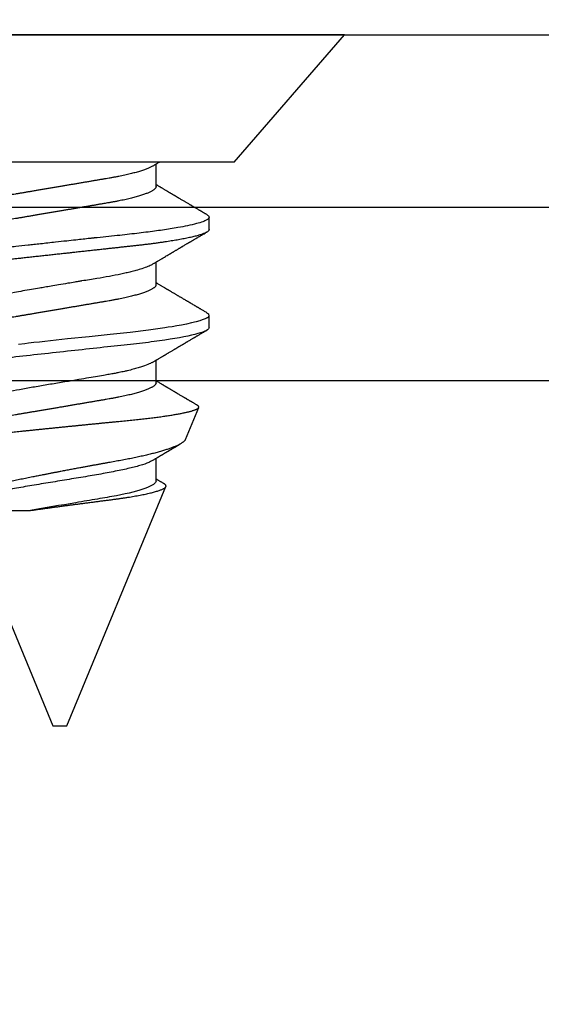
# Model space of a CAD drawing. Units: inches. Extents: x -33 to -23.37, y 39.28 to 45.15.
# Drawn here: x -28.83 to -28.45, y 43.71 to 44.42 of the extents above; entities that cross this region are included whole.
import ezdxf

# ---------------------------------------------------------------- set-up
doc = ezdxf.new("R2010")
doc.units = ezdxf.units.IN
doc.header["$MEASUREMENT"] = 0
doc.layers.add('Arcadia-Dim', color=4, linetype='Continuous')
doc.layers.add('Arcadia-Profile', color=5, linetype='Continuous')
doc.styles.get("Standard").update_dxf_attribs({"font": 'ARIALN.TTF'})
doc.dimstyles.get("Standard").update_dxf_attribs({"dimscale": 0, "dimtxt": 0.09375, "dimasz": 0.12, "dimexe": 0.12, "dimexo": 0.0625, "dimgap": 0.09, "dimtad": 0, "dimtih": 1, "dimtoh": 1, "dimdec": 4, "dimzin": 0, "dimdsep": 46, "dimlunit": 4, "dimtxsty": 'Standard', "dimcen": 0.09, "dimadec": 0, "dimazin": 0, "dimtfac": 1, "dimtdec": 4, "dimtofl": 0, "dimtmove": 0, "dimatfit": 3, "dimfxl": 1, "dimtolj": 1, "dimtzin": 0, "dimarcsym": 0})

# ---------------------------------------------------------------- blocks, each defined once
blk = doc.blocks.new('*D5')
at = {"layer": 'Arcadia-Dim', "color": 0, "lineweight": -2, "transparency": 16777216}
for p, q in [((-31.16878, 44.52509), (-31.16878, 45.147)), ((-24.19427, 44.532), (-24.19427, 45.147)), ((-30.92878, 44.907), (-27.9494, 44.907)), ((-24.43427, 44.907), (-27.41366, 44.907))]:
    blk.add_line(p, q, dxfattribs=at)
at = {"layer": 'Arcadia-Dim', "color": 0, "lineweight": -3, "transparency": 16777216}
for points in [[(-30.92878, 44.947), (-30.92878, 44.867), (-31.16878, 44.907)], [(-24.43427, 44.947), (-24.43427, 44.867), (-24.19427, 44.907)]]:
    blk.add_solid(points, dxfattribs=at)
at = {"layer": 'Defpoints', "color": 0, "lineweight": -3, "transparency": 16777216}
for p in [(-24.19427, 44.907), (-24.19427, 44.407), (-31.16878, 44.40009)]:
    blk.add_point(p, dxfattribs=at)
at = {"layer": 'Arcadia-Dim', "color": 0, "lineweight": -3, "transparency": 16777216, "insert": (-27.68153, 44.907), "char_height": 0.1875, "attachment_point": 5}
blk.add_mtext('\\A1;7"', dxfattribs=at)
blk = doc.blocks.new('Clip OPG1999-16')
at = {"layer": 'Arcadia-Profile'}
for points in [[(-2.1915, -1.25), (2.1835, -1.25), (2.1835, 0), (-2.1915, 0)], [(2.1835, 0), (-2.1915, 0), (-2.1915, -0.125), (2.1835, -0.125)]]:
    blk.add_lwpolyline(points, close=True, dxfattribs=at)
blk = doc.blocks.new('*U18')
at = {"layer": 'Arcadia-Profile'}
for p, q in [((0.092, 0.12603), (0, 0.206)), ((0, 0.206), (0, -0.206)), ((0.092, 0.12603), (0.092, -0.12603)), ((0.14081, 0.108), (0.13194, 0.108)), ((0.21181, 0.108), (0.20298, 0.108)), ((0.29271, 0.09086), (0.26958, 0.10044)), ((0.5, 0.005), (0.32688, 0.07671)), ((0.10975, 0.06957), (0.09344, 0.06957)), ((0.18075, 0.06957), (0.16444, 0.06957)), ((0.25175, 0.06957), (0.23544, 0.06957)), ((0.32275, 0.06957), (0.30644, 0.06957)), ((0.5, 0), (0.5, 0.005)), ((0.5, -0.005), (0.5, 0)), ((0.34411, -0.06957), (0.5, -0.005)), ((0.34411, -0.06957), (0.34411, -0.02125))]:
    blk.add_line(p, q, dxfattribs=at)
at = {"layer": 'Arcadia-Profile', "flags": 128}
for points in [[(0.13004, 0.10632), (0.13036, 0.10682), (0.13069, 0.10725), (0.13101, 0.10758), (0.13133, 0.10782), (0.13164, 0.10795), (0.13194, 0.108), (0.13194, 0.108), (0.13194, 0.108)], [(0.20103, 0.10603), (0.2019, 0.10747), (0.20348, 0.10788), (0.20424, 0.10724), (0.20462, 0.1067), (0.20481, 0.10638), (0.20491, 0.1062), (0.20495, 0.10611), (0.20498, 0.10607), (0.20499, 0.10604), (0.20499, 0.10603), (0.205, 0.10603), (0.205, 0.10602), (0.205, 0.10602), (0.205, 0.10602), (0.205, 0.10602), (0.205, 0.10602), (0.205, 0.10602), (0.205, 0.10602), (0.20539, 0.10522), (0.20577, 0.10434), (0.20627, 0.10304), (0.20689, 0.1012), (0.20762, 0.09867), (0.20846, 0.09529), (0.20926, 0.09162), (0.20997, 0.08799), (0.2106, 0.08451), (0.21114, 0.0813), (0.2116, 0.07845), (0.21197, 0.07602), (0.21362, 0.06407), (0.21525, 0.05077), (0.21686, 0.03639), (0.21844, 0.02124), (0.22003, 0.00543), (0.22177, -0.01077), (0.22223, -0.0148), (0.22269, -0.01881), (0.22316, -0.02279), (0.22348, -0.02539), (0.22398, -0.02985)]]:
    blk.add_lwpolyline(points, dxfattribs=at)
at = {"layer": 'Arcadia-Profile'}
for points, knots in [([(0.13194, 0.108), (0.1321, 0.10798), (0.1325, 0.10792), (0.13322, 0.10733), (0.13415, 0.10598), (0.13529, 0.10335), (0.13665, 0.09896), (0.13806, 0.09289), (0.13933, 0.08621), (0.14036, 0.08007), (0.14122, 0.0744), (0.14232, 0.06654), (0.14368, 0.05579), (0.14532, 0.04116), (0.14643, 0.03034), (0.14703, 0.02423), (0.1471, 0.02357), (0.14719, 0.02276), (0.14744, 0.0205), (0.14785, 0.01676), (0.14847, 0.01113), (0.1492, 0.00448), (0.14994, -0.00231), (0.15063, -0.00861), (0.1512, -0.01382), (0.15172, -0.01859), (0.15238, -0.02457), (0.15322, -0.03228), (0.15426, -0.04165), (0.1555, -0.05263), (0.15663, -0.06219), (0.15752, -0.06932), (0.15797, -0.07273), (0.15819, -0.07439), (0.1583, -0.07521), (0.15835, -0.07561), (0.15838, -0.07582), (0.15839, -0.07592), (0.1584, -0.07597), (0.1584, -0.07599), (0.1584, -0.07601), (0.15841, -0.07601), (0.15841, -0.07602), (0.15841, -0.07602), (0.15841, -0.07602), (0.15841, -0.07602), (0.15844, -0.07628), (0.15859, -0.07729), (0.15893, -0.07946), (0.15935, -0.08209), (0.15981, -0.08477), (0.16025, -0.08722), (0.16075, -0.08986), (0.16132, -0.09262), (0.162, -0.09569), (0.16275, -0.0987), (0.16352, -0.10138), (0.16421, -0.10342), (0.16482, -0.10494), (0.16575, -0.10679), (0.16663, -0.10811), (0.16734, -0.10782), (0.16751, -0.10775)], [0, 0, 0, 0, 0.015159, 0.035866, 0.06212, 0.093918, 0.131259, 0.17414, 0.209948, 0.235195, 0.258381, 0.281563, 0.327888, 0.3742, 0.426044, 0.427926, 0.429613, 0.432045, 0.435223, 0.45006, 0.465728, 0.485404, 0.509085, 0.525762, 0.541214, 0.55544, 0.568441, 0.595143, 0.625822, 0.656495, 0.702474, 0.725473, 0.736974, 0.742724, 0.745599, 0.747036, 0.747755, 0.748115, 0.748294, 0.748384, 0.748429, 0.748451, 0.748463, 0.748468, 0.748471, 0.748472, 0.748474, 0.751674, 0.761157, 0.776257, 0.786608, 0.798556, 0.812103, 0.827247, 0.843989, 0.867089, 0.888142, 0.907146, 0.924103, 0.939012, 0.985263, 1, 1, 1, 1]), ([(0.14081, 0.108), (0.14093, 0.10799), (0.14116, 0.10796), (0.14152, 0.10777), (0.14189, 0.10746), (0.14226, 0.10701), (0.14265, 0.10644), (0.14304, 0.10573), (0.14343, 0.10491), (0.14381, 0.10399), (0.14418, 0.10298), (0.14456, 0.10186), (0.14494, 0.10063), (0.14533, 0.09928), (0.14572, 0.09783), (0.14611, 0.09626), (0.1465, 0.09459), (0.14689, 0.09282), (0.14728, 0.09095), (0.14767, 0.08898), (0.14805, 0.08695), (0.14842, 0.08488), (0.14878, 0.08278), (0.14914, 0.0806), (0.14949, 0.07835), (0.14986, 0.07591), (0.15024, 0.07328), (0.15064, 0.07045), (0.15103, 0.06756), (0.15141, 0.06459), (0.15178, 0.06158), (0.15214, 0.05851), (0.15248, 0.05548), (0.15281, 0.0525), (0.15313, 0.04954), (0.15347, 0.04651), (0.15381, 0.04342), (0.15415, 0.04026), (0.1545, 0.03704), (0.15486, 0.03377), (0.15523, 0.03044), (0.1556, 0.02706), (0.15597, 0.02365), (0.15635, 0.02019), (0.15672, 0.01677), (0.15709, 0.01339), (0.15746, 0.01006), (0.15783, 0.00672), (0.15819, 0.00336), (0.15858, -0.00018), (0.15899, -0.00389), (0.15941, -0.00777), (0.15984, -0.01163), (0.16026, -0.01548), (0.16068, -0.01929), (0.16109, -0.02307), (0.16149, -0.0267), (0.16187, -0.03018), (0.16223, -0.03351), (0.16259, -0.03679), (0.16295, -0.04001), (0.16329, -0.04317), (0.16363, -0.04627), (0.16396, -0.0493), (0.16429, -0.05227), (0.16461, -0.05517), (0.16493, -0.05803), (0.16526, -0.06085), (0.16559, -0.06357), (0.16592, -0.0662), (0.16626, -0.06874), (0.16659, -0.07122), (0.16693, -0.07366), (0.1673, -0.07616), (0.16769, -0.07871), (0.1681, -0.08129), (0.16852, -0.08378), (0.16894, -0.08617), (0.16936, -0.08845), (0.16978, -0.09063), (0.1702, -0.09263), (0.1706, -0.09446), (0.17099, -0.09614), (0.17138, -0.09771), (0.17177, -0.09917), (0.17215, -0.10052), (0.17253, -0.10177), (0.17291, -0.1029), (0.17329, -0.10391), (0.17366, -0.10481), (0.17402, -0.1056), (0.17438, -0.10628), (0.17473, -0.10683), (0.17507, -0.10727), (0.17539, -0.1076), (0.1757, -0.10783), (0.17601, -0.10797), (0.17633, -0.10802), (0.17666, -0.10796), (0.17702, -0.10777), (0.17739, -0.10746), (0.17776, -0.10701), (0.17804, -0.10662), (0.17819, -0.10635), (0.17821, -0.10631)], [0, 0, 0, 0, 0.010162, 0.020412, 0.030746, 0.041157, 0.051641, 0.062192, 0.072803, 0.082578, 0.092394, 0.102245, 0.112128, 0.122035, 0.131962, 0.141904, 0.151854, 0.161808, 0.171759, 0.181703, 0.191633, 0.200979, 0.210304, 0.219603, 0.228872, 0.238107, 0.248743, 0.259321, 0.269835, 0.280279, 0.290647, 0.300935, 0.311136, 0.320429, 0.32978, 0.339203, 0.348695, 0.358252, 0.367869, 0.377541, 0.387265, 0.397035, 0.406846, 0.416694, 0.426573, 0.435911, 0.445267, 0.454638, 0.464018, 0.473402, 0.48426, 0.49511, 0.505946, 0.516761, 0.527547, 0.538297, 0.549006, 0.558779, 0.568507, 0.578183, 0.587805, 0.597366, 0.606863, 0.616292, 0.625649, 0.634942, 0.644285, 0.6537, 0.663184, 0.672186, 0.681242, 0.690349, 0.699502, 0.708698, 0.719386, 0.730118, 0.74089, 0.751692, 0.76252, 0.773365, 0.78422, 0.794174, 0.804125, 0.814067, 0.823996, 0.833905, 0.843789, 0.853643, 0.863462, 0.873241, 0.882974, 0.892657, 0.902284, 0.911308, 0.920275, 0.929182, 0.938027, 0.946804, 0.956966, 0.967217, 0.97755, 0.987961, 0.998445, 1, 1, 1, 1]), ([(0.21181, 0.108), (0.21309, 0.108), (0.21459, 0.10537), (0.21772, 0.09442), (0.21934, 0.08611), (0.2216, 0.07097), (0.22232, 0.06549), (0.22366, 0.05407), (0.22429, 0.04814), (0.2264, 0.02889), (0.22798, 0.01447), (0.23115, -0.01447), (0.23273, -0.02889), (0.23484, -0.04814), (0.23546, -0.05407), (0.23681, -0.06549), (0.23753, -0.07097), (0.23978, -0.08611), (0.24141, -0.09442), (0.24454, -0.10537), (0.24603, -0.108), (0.24731, -0.108)], [0, 0, 0, 0, 0.125, 0.125, 0.25, 0.25, 0.3125, 0.3125, 0.375, 0.375, 0.5, 0.5, 0.625, 0.625, 0.6875, 0.6875, 0.75, 0.75, 0.875, 0.875, 1, 1, 1, 1]), ([(0.13005, 0.10632), (0.12989, 0.10606), (0.12961, 0.10557), (0.1292, 0.10488), (0.12885, 0.10429), (0.12857, 0.10381), (0.12835, 0.10343), (0.12819, 0.10316), (0.12806, 0.10293), (0.12796, 0.10276), (0.12783, 0.10254), (0.12763, 0.1022), (0.12733, 0.1017), (0.12697, 0.10109), (0.12657, 0.10041), (0.12613, 0.09964), (0.12565, 0.09883), (0.12514, 0.09797), (0.12467, 0.09716), (0.12423, 0.09642), (0.12385, 0.09577), (0.12355, 0.09527), (0.12332, 0.09487), (0.12311, 0.09452), (0.12287, 0.09412), (0.12251, 0.09351), (0.12206, 0.09274), (0.12156, 0.09189), (0.12109, 0.09109), (0.12064, 0.09032), (0.12013, 0.08947), (0.1196, 0.08856), (0.11902, 0.08758), (0.11855, 0.08678), (0.11816, 0.08613), (0.11786, 0.08563), (0.11755, 0.0851), (0.11724, 0.08457), (0.11693, 0.08405), (0.11665, 0.08358), (0.11641, 0.08317), (0.11619, 0.0828), (0.11597, 0.08243), (0.11573, 0.08202), (0.11544, 0.08153), (0.11511, 0.08097), (0.11474, 0.08035), (0.11436, 0.07972), (0.11402, 0.07914), (0.11372, 0.07864), (0.11349, 0.07825), (0.11327, 0.07789), (0.11301, 0.07745), (0.11268, 0.0769), (0.11228, 0.07622), (0.11185, 0.0755), (0.11141, 0.07476), (0.11099, 0.07404), (0.1106, 0.0734), (0.11023, 0.07278), (0.10985, 0.07214), (0.10945, 0.07148), (0.10914, 0.07096), (0.10891, 0.07056), (0.10873, 0.07026), (0.10852, 0.06992), (0.10838, 0.06968), (0.10831, 0.06957)], [0, 0, 0, 0, 0.021156, 0.039827, 0.056013, 0.069716, 0.078891, 0.086478, 0.092476, 0.096886, 0.100287, 0.110746, 0.12444, 0.141366, 0.160653, 0.179637, 0.203756, 0.227038, 0.249434, 0.269719, 0.287359, 0.302566, 0.310849, 0.319797, 0.330831, 0.343955, 0.369636, 0.3929, 0.413754, 0.434425, 0.455865, 0.483373, 0.508687, 0.535516, 0.548662, 0.562312, 0.576468, 0.59113, 0.60594, 0.619105, 0.629782, 0.639029, 0.648984, 0.660135, 0.672482, 0.688917, 0.705869, 0.723335, 0.740925, 0.753202, 0.763845, 0.773031, 0.782812, 0.799411, 0.818271, 0.837979, 0.858369, 0.878819, 0.896558, 0.91152, 0.92945, 0.948344, 0.96589, 0.972303, 0.980452, 0.99069, 1, 1, 1, 1]), ([(0.16604, 0.06689), (0.16587, 0.06718), (0.16555, 0.06772), (0.1651, 0.06847), (0.16471, 0.06911), (0.16438, 0.06967), (0.16408, 0.07017), (0.16379, 0.07066), (0.16342, 0.07127), (0.163, 0.07198), (0.16252, 0.07279), (0.16199, 0.07366), (0.1614, 0.07465), (0.16072, 0.0758), (0.15999, 0.07702), (0.15937, 0.07806), (0.15888, 0.07889), (0.15853, 0.07948), (0.15822, 0.08), (0.15796, 0.08044), (0.15771, 0.08086), (0.15743, 0.08133), (0.1571, 0.08189), (0.15672, 0.08253), (0.15631, 0.08323), (0.15588, 0.08394), (0.15546, 0.08465), (0.15505, 0.08536), (0.15464, 0.08604), (0.15428, 0.08666), (0.15397, 0.08718), (0.15371, 0.08762), (0.15347, 0.08802), (0.15324, 0.08841), (0.15299, 0.08883), (0.15271, 0.08931), (0.15238, 0.08987), (0.15198, 0.09054), (0.15153, 0.09131), (0.15112, 0.09201), (0.15076, 0.09263), (0.15048, 0.0931), (0.15021, 0.09355), (0.14998, 0.09395), (0.14978, 0.09427), (0.14963, 0.09454), (0.14951, 0.09474), (0.14937, 0.09498), (0.14917, 0.09531), (0.14889, 0.09578), (0.14857, 0.09633), (0.1482, 0.09696), (0.14783, 0.0976), (0.14745, 0.09824), (0.1471, 0.09883), (0.14676, 0.09942), (0.14639, 0.10004), (0.14599, 0.10073), (0.14549, 0.10158), (0.14489, 0.1026), (0.14419, 0.10379), (0.14346, 0.10503), (0.14296, 0.10589), (0.1427, 0.10632)], [0, 0, 0, 0, 0.022021, 0.041178, 0.057465, 0.070985, 0.083593, 0.095975, 0.108132, 0.129787, 0.150275, 0.169693, 0.196588, 0.225623, 0.25722, 0.289323, 0.30515, 0.320674, 0.334033, 0.344666, 0.354269, 0.366128, 0.380329, 0.396863, 0.415118, 0.433238, 0.451224, 0.469076, 0.486785, 0.503128, 0.516006, 0.527029, 0.536493, 0.546333, 0.5569, 0.568196, 0.582707, 0.599629, 0.619098, 0.641114, 0.653078, 0.66564, 0.6773, 0.687287, 0.695599, 0.702237, 0.7072, 0.711361, 0.72031, 0.732351, 0.747256, 0.76208, 0.779871, 0.796011, 0.810499, 0.824823, 0.840656, 0.857999, 0.876854, 0.905216, 0.935422, 0.967016, 1, 1, 1, 1]), ([(0.20105, 0.10632), (0.20081, 0.10593), (0.20038, 0.10518), (0.19976, 0.10412), (0.19921, 0.10319), (0.19873, 0.10237), (0.19832, 0.10168), (0.19801, 0.10114), (0.19777, 0.10074), (0.19761, 0.10047), (0.19748, 0.10025), (0.19735, 0.10002), (0.19717, 0.09973), (0.19694, 0.09932), (0.19665, 0.09883), (0.19632, 0.09828), (0.19563, 0.0971), (0.19494, 0.09593), (0.19425, 0.09476), (0.19393, 0.09422), (0.19364, 0.09372), (0.19338, 0.09328), (0.19315, 0.09289), (0.19292, 0.09251), (0.19267, 0.09207), (0.19235, 0.09153), (0.19198, 0.09091), (0.19158, 0.09024), (0.19118, 0.08955), (0.19078, 0.08887), (0.19035, 0.08814), (0.18991, 0.08739), (0.18947, 0.08665), (0.18907, 0.08598), (0.1887, 0.08535), (0.18832, 0.08471), (0.1879, 0.084), (0.18746, 0.08325), (0.187, 0.08248), (0.18653, 0.08169), (0.18602, 0.08083), (0.18555, 0.08003), (0.18513, 0.07934), (0.18482, 0.0788), (0.18455, 0.07835), (0.18429, 0.07792), (0.18403, 0.07748), (0.18374, 0.07699), (0.18343, 0.07647), (0.18311, 0.07593), (0.18273, 0.07529), (0.18228, 0.07454), (0.18178, 0.07371), (0.1813, 0.0729), (0.18081, 0.07207), (0.18038, 0.07135), (0.18001, 0.07073), (0.17971, 0.07024), (0.17948, 0.06985), (0.17935, 0.06963), (0.17931, 0.06957)], [0, 0, 0, 0, 0.032056, 0.060793, 0.086213, 0.108319, 0.127113, 0.142595, 0.152035, 0.159613, 0.16533, 0.169512, 0.178312, 0.189339, 0.202593, 0.218073, 0.234624, 0.298281, 0.314171, 0.329308, 0.342873, 0.354862, 0.365277, 0.374822, 0.385893, 0.400988, 0.418428, 0.437055, 0.45568, 0.474303, 0.492923, 0.514861, 0.535461, 0.553663, 0.569468, 0.586433, 0.606095, 0.627147, 0.648004, 0.668924, 0.691994, 0.717668, 0.734333, 0.748993, 0.761245, 0.771726, 0.78362, 0.797099, 0.811991, 0.826575, 0.840632, 0.86484, 0.887556, 0.908974, 0.931011, 0.954847, 0.968328, 0.981749, 0.99512, 1, 1, 1, 1]), ([(0.23704, 0.06689), (0.23688, 0.06717), (0.23656, 0.06769), (0.23613, 0.06841), (0.23577, 0.06901), (0.23548, 0.0695), (0.23526, 0.06986), (0.23511, 0.07012), (0.23498, 0.07033), (0.23484, 0.07057), (0.23466, 0.07087), (0.23444, 0.07123), (0.23412, 0.07177), (0.23372, 0.07245), (0.23327, 0.0732), (0.23288, 0.07385), (0.23255, 0.0744), (0.23227, 0.07488), (0.23203, 0.07528), (0.23179, 0.07567), (0.23154, 0.07609), (0.23125, 0.07659), (0.23092, 0.07714), (0.23057, 0.07773), (0.23014, 0.07845), (0.22964, 0.07929), (0.22909, 0.08022), (0.22856, 0.08111), (0.22808, 0.08193), (0.22769, 0.08257), (0.2274, 0.08308), (0.22717, 0.08346), (0.22694, 0.08385), (0.22671, 0.08424), (0.22646, 0.08466), (0.22618, 0.08513), (0.22589, 0.08562), (0.22559, 0.08612), (0.22529, 0.08664), (0.22495, 0.08721), (0.2246, 0.08781), (0.22426, 0.08839), (0.22395, 0.0889), (0.22371, 0.08931), (0.22353, 0.08962), (0.22339, 0.08986), (0.22324, 0.0901), (0.22306, 0.09042), (0.22283, 0.09081), (0.22257, 0.09124), (0.22231, 0.09169), (0.22205, 0.09213), (0.22165, 0.09281), (0.22114, 0.09367), (0.22053, 0.0947), (0.21999, 0.09562), (0.21952, 0.09641), (0.21914, 0.09706), (0.21883, 0.0976), (0.21854, 0.09809), (0.21822, 0.09863), (0.21787, 0.09923), (0.21746, 0.09992), (0.21704, 0.10064), (0.2166, 0.10139), (0.21613, 0.10219), (0.21561, 0.10308), (0.21502, 0.10407), (0.21438, 0.10516), (0.21394, 0.10592), (0.2137, 0.10632)], [0, 0, 0, 0, 0.021375, 0.03972, 0.055031, 0.067305, 0.076539, 0.08273, 0.087048, 0.092973, 0.100638, 0.110046, 0.120502, 0.142117, 0.161182, 0.177696, 0.191942, 0.203404, 0.213714, 0.22291, 0.233175, 0.245781, 0.260442, 0.275502, 0.290692, 0.315269, 0.339346, 0.361896, 0.382816, 0.401494, 0.41117, 0.420926, 0.430795, 0.440777, 0.450973, 0.46263, 0.476123, 0.488142, 0.501317, 0.515652, 0.531146, 0.546691, 0.55975, 0.570224, 0.578109, 0.582756, 0.588715, 0.596667, 0.606612, 0.618234, 0.629773, 0.640959, 0.65179, 0.680785, 0.706886, 0.730076, 0.750242, 0.767358, 0.77929, 0.790863, 0.805007, 0.819888, 0.837098, 0.856817, 0.874469, 0.894602, 0.917221, 0.942325, 0.969918, 1, 1, 1, 1]), ([(0.26946, 0.10048), (0.26939, 0.10049), (0.26923, 0.10052), (0.269, 0.10046), (0.26876, 0.10033), (0.26851, 0.10012), (0.26827, 0.09983), (0.26807, 0.09956), (0.26796, 0.09936), (0.26793, 0.09931)], [0, 0, 0, 0, 0.155184, 0.313581, 0.472008, 0.630405, 0.789879, 0.949383, 1, 1, 1, 1]), ([(0.29822, -0.08858), (0.29815, -0.0886), (0.29799, -0.08866), (0.29775, -0.08864), (0.29751, -0.08857), (0.29726, -0.08842), (0.29701, -0.0882), (0.29676, -0.08791), (0.2965, -0.08755), (0.29623, -0.08711), (0.29597, -0.08659), (0.2957, -0.08601), (0.29543, -0.08535), (0.29516, -0.08462), (0.2949, -0.08384), (0.29464, -0.083), (0.29437, -0.08209), (0.29411, -0.08111), (0.29384, -0.08007), (0.29357, -0.07896), (0.2933, -0.07777), (0.29303, -0.07651), (0.29276, -0.07518), (0.29249, -0.07379), (0.29222, -0.07233), (0.29195, -0.07083), (0.29169, -0.06928), (0.29143, -0.0677), (0.29117, -0.06607), (0.29092, -0.06437), (0.29067, -0.06262), (0.29041, -0.0608), (0.29016, -0.05893), (0.28991, -0.05698), (0.28966, -0.05499), (0.28942, -0.05294), (0.28917, -0.05084), (0.28894, -0.04873), (0.28871, -0.0466), (0.28848, -0.04446), (0.28826, -0.04228), (0.28802, -0.04007), (0.28779, -0.03781), (0.28755, -0.03552), (0.2873, -0.03318), (0.28705, -0.03079), (0.2868, -0.02838), (0.28655, -0.02594), (0.2863, -0.02346), (0.28604, -0.02097), (0.28578, -0.01845), (0.28552, -0.01591), (0.28526, -0.01334), (0.28499, -0.01076), (0.28473, -0.00816), (0.28446, -0.00554), (0.28419, -0.00289), (0.28392, -0.00021), (0.28365, 0.00248), (0.28338, 0.00517), (0.28311, 0.00787), (0.28284, 0.01054), (0.28258, 0.01318), (0.28232, 0.01579), (0.28206, 0.01839), (0.2818, 0.02099), (0.28154, 0.02358), (0.28129, 0.02617), (0.28103, 0.02876), (0.28077, 0.03136), (0.28052, 0.03394), (0.28027, 0.03649), (0.28002, 0.03903), (0.27978, 0.04151), (0.27954, 0.04393), (0.27932, 0.04629), (0.27909, 0.04862), (0.27886, 0.05093), (0.27863, 0.0532), (0.27839, 0.05545), (0.27815, 0.05768), (0.27791, 0.05988), (0.27766, 0.06204), (0.27741, 0.06416), (0.27716, 0.06624), (0.2769, 0.06827), (0.27665, 0.07025), (0.27639, 0.07217), (0.27613, 0.07404), (0.27587, 0.07587), (0.27561, 0.07764), (0.27534, 0.07936), (0.27508, 0.08104), (0.27481, 0.08267), (0.27454, 0.08424), (0.27427, 0.08574), (0.274, 0.08718), (0.27373, 0.08854), (0.27346, 0.08982), (0.2732, 0.09102), (0.27294, 0.09216), (0.27268, 0.09323), (0.27242, 0.09424), (0.27216, 0.09517), (0.2719, 0.09604), (0.27164, 0.09684), (0.27138, 0.09756), (0.27113, 0.09821), (0.27087, 0.09878), (0.27063, 0.09926), (0.27039, 0.09966), (0.27015, 0.09999), (0.26992, 0.10023), (0.26973, 0.10038), (0.26961, 0.10042), (0.26958, 0.10044)], [0, 0, 0, 0, 0.008447, 0.016896, 0.025343, 0.033849, 0.042357, 0.050863, 0.059554, 0.068247, 0.076938, 0.085693, 0.09445, 0.103204, 0.111654, 0.120104, 0.128553, 0.137061, 0.14557, 0.154078, 0.16277, 0.171464, 0.180156, 0.188912, 0.19767, 0.206426, 0.214886, 0.223348, 0.231808, 0.240327, 0.248847, 0.257366, 0.266071, 0.274778, 0.283482, 0.292251, 0.301022, 0.309792, 0.318237, 0.326685, 0.33513, 0.343631, 0.352133, 0.360634, 0.369305, 0.377978, 0.386649, 0.395378, 0.404109, 0.412839, 0.421615, 0.430393, 0.439169, 0.448006, 0.456844, 0.46568, 0.474707, 0.483735, 0.492762, 0.501854, 0.510948, 0.520041, 0.528863, 0.537687, 0.54651, 0.555394, 0.564279, 0.573163, 0.58224, 0.59132, 0.600397, 0.609542, 0.618688, 0.627832, 0.636645, 0.645459, 0.654271, 0.663142, 0.672015, 0.680886, 0.689938, 0.698992, 0.708044, 0.717158, 0.726273, 0.735386, 0.744473, 0.753561, 0.762648, 0.771797, 0.780947, 0.790096, 0.799439, 0.808784, 0.818127, 0.827538, 0.83695, 0.84636, 0.855545, 0.864731, 0.873916, 0.883165, 0.892415, 0.901663, 0.911113, 0.920565, 0.930015, 0.939535, 0.949057, 0.958576, 0.967754, 0.976934, 0.986112, 0.995353, 1, 1, 1, 1]), ([(0.26793, 0.09931), (0.26789, 0.09924), (0.26772, 0.09895), (0.26741, 0.09842), (0.26699, 0.09772), (0.26656, 0.09698), (0.26618, 0.09633), (0.26587, 0.0958), (0.26564, 0.09542), (0.26545, 0.0951), (0.2653, 0.09483), (0.26516, 0.0946), (0.26501, 0.09435), (0.26483, 0.09404), (0.26459, 0.09364), (0.26432, 0.09318), (0.26403, 0.09269), (0.26375, 0.0922), (0.26348, 0.09175), (0.2632, 0.09128), (0.26293, 0.09082), (0.26265, 0.09035), (0.26239, 0.08991), (0.26206, 0.08935), (0.26164, 0.08864), (0.26113, 0.08777), (0.26058, 0.08684), (0.26011, 0.08604), (0.25971, 0.08537), (0.25941, 0.08486), (0.25914, 0.0844), (0.25892, 0.08403), (0.25875, 0.08375), (0.25861, 0.08352), (0.25846, 0.08326), (0.25823, 0.08288), (0.25794, 0.08239), (0.2576, 0.0818), (0.25724, 0.0812), (0.25688, 0.08058), (0.25652, 0.07999), (0.25621, 0.07946), (0.25595, 0.07903), (0.25574, 0.07867), (0.25553, 0.07833), (0.25533, 0.07799), (0.25513, 0.07764), (0.25493, 0.07731), (0.25471, 0.07693), (0.25446, 0.07652), (0.25421, 0.0761), (0.25397, 0.07569), (0.25376, 0.07535), (0.25358, 0.07505), (0.25341, 0.07476), (0.25323, 0.07445), (0.25302, 0.0741), (0.2528, 0.07373), (0.25243, 0.07311), (0.25193, 0.07228), (0.25138, 0.07136), (0.25092, 0.07058), (0.25059, 0.07003), (0.25039, 0.0697), (0.25031, 0.06957)], [0, 0, 0, 0, 0.007387, 0.029238, 0.0531, 0.078023, 0.104006, 0.11804, 0.131351, 0.142351, 0.15102, 0.157658, 0.165471, 0.17632, 0.189597, 0.205299, 0.222652, 0.239057, 0.254307, 0.268401, 0.285895, 0.301242, 0.315834, 0.330383, 0.357072, 0.387419, 0.418107, 0.45067, 0.468279, 0.486186, 0.501806, 0.514699, 0.522916, 0.529923, 0.538596, 0.549423, 0.568199, 0.588011, 0.608301, 0.629068, 0.650027, 0.668153, 0.682632, 0.693498, 0.704325, 0.717562, 0.727603, 0.738922, 0.751526, 0.765416, 0.780489, 0.794193, 0.806322, 0.815554, 0.824612, 0.835075, 0.846941, 0.859856, 0.872871, 0.908923, 0.94413, 0.966264, 0.986997, 1, 1, 1, 1]), ([(0.29271, 0.09086), (0.2928, 0.09082), (0.29302, 0.09073), (0.29337, 0.09049), (0.29378, 0.09016), (0.29419, 0.08974), (0.29461, 0.08925), (0.29504, 0.08868), (0.29547, 0.08802), (0.29592, 0.08727), (0.29637, 0.08644), (0.29683, 0.08553), (0.2973, 0.08454), (0.29775, 0.0835), (0.29818, 0.08244), (0.29861, 0.08135), (0.29904, 0.0802), (0.29947, 0.07899), (0.2999, 0.07771), (0.30034, 0.07637), (0.30078, 0.07496), (0.30122, 0.07348), (0.30167, 0.07193), (0.30212, 0.07033), (0.30257, 0.06867), (0.30301, 0.06697), (0.30345, 0.06524), (0.30388, 0.06348), (0.30431, 0.06166), (0.30474, 0.0598), (0.30517, 0.05788), (0.30559, 0.05591), (0.30602, 0.05388), (0.30645, 0.0518), (0.30687, 0.04967), (0.30729, 0.04749), (0.30771, 0.04527), (0.30811, 0.04304), (0.30851, 0.04081), (0.30891, 0.03857), (0.30931, 0.0363), (0.30973, 0.034), (0.31015, 0.03167), (0.31058, 0.0293), (0.31101, 0.02688), (0.31146, 0.02443), (0.31192, 0.02195), (0.31238, 0.01945), (0.31284, 0.01693), (0.31337, 0.01411), (0.31395, 0.01101), (0.31459, 0.0076), (0.31524, 0.00419), (0.31582, 0.00113), (0.31633, -0.00155), (0.31678, -0.00387), (0.31723, -0.00618), (0.31767, -0.00849), (0.31812, -0.01079), (0.31864, -0.01342), (0.31922, -0.01637), (0.3198, -0.01927), (0.3203, -0.02178), (0.32073, -0.02392), (0.32116, -0.02605), (0.32159, -0.02817), (0.32202, -0.03027), (0.32244, -0.03235), (0.32286, -0.03441), (0.32328, -0.03643), (0.32369, -0.03839), (0.32409, -0.0403), (0.32449, -0.04213), (0.32489, -0.04393), (0.32531, -0.04569), (0.32573, -0.04741), (0.32617, -0.04909), (0.32661, -0.05074), (0.32706, -0.05234), (0.32752, -0.0539), (0.32798, -0.0554), (0.32845, -0.05685), (0.32898, -0.05839), (0.32956, -0.06), (0.3302, -0.06164), (0.33085, -0.06317), (0.3315, -0.06459), (0.33217, -0.0659), (0.33284, -0.06709), (0.33351, -0.06816), (0.33418, -0.06908), (0.33484, -0.06987), (0.3355, -0.07052), (0.33615, -0.07104), (0.3368, -0.07143), (0.33745, -0.07168), (0.33803, -0.07177), (0.33853, -0.07176), (0.33895, -0.07169), (0.33923, -0.07159), (0.33936, -0.07154)], [0, 0, 0, 0, 0.0071012, 0.0173149, 0.0275264, 0.0378195, 0.0481149, 0.0584081, 0.0689607, 0.0795159, 0.0900686, 0.1007114, 0.1113567, 0.1219994, 0.1315311, 0.1410646, 0.1505962, 0.1601937, 0.169793, 0.1793904, 0.1891951, 0.1990017, 0.2088064, 0.2186825, 0.2285607, 0.2384368, 0.2480037, 0.2575724, 0.2671393, 0.2767728, 0.286408, 0.2960415, 0.3058853, 0.3157311, 0.3255749, 0.3354917, 0.3454105, 0.3553274, 0.3648723, 0.3744193, 0.383964, 0.3935859, 0.4032101, 0.412832, 0.4226991, 0.4325685, 0.4424356, 0.4523878, 0.4623425, 0.4722948, 0.485595, 0.4988952, 0.5122871, 0.5256791, 0.5347994, 0.5439216, 0.5530419, 0.5622287, 0.5714173, 0.5806041, 0.5939591, 0.6073142, 0.6162793, 0.6252461, 0.6342111, 0.643372, 0.6525348, 0.6616957, 0.6709246, 0.6801555, 0.6893844, 0.6982651, 0.7071476, 0.7160281, 0.7249814, 0.7339368, 0.7428901, 0.7520748, 0.7612616, 0.7704463, 0.7797112, 0.7889784, 0.7982433, 0.8105394, 0.8228356, 0.8352164, 0.8475972, 0.8602442, 0.8728913, 0.8856301, 0.898369, 0.9108423, 0.9233156, 0.9358772, 0.9484389, 0.9612802, 0.9741216, 0.9827471, 0.9913745, 1, 1, 1, 1]), ([(0.30804, 0.06689), (0.30789, 0.06715), (0.30761, 0.06762), (0.30722, 0.06826), (0.30691, 0.06879), (0.30665, 0.06921), (0.30644, 0.06956), (0.30623, 0.06992), (0.30601, 0.07029), (0.30577, 0.07068), (0.30558, 0.07101), (0.3054, 0.07131), (0.30522, 0.07161), (0.305, 0.07198), (0.30474, 0.07242), (0.30446, 0.07288), (0.3042, 0.07332), (0.30396, 0.07372), (0.30375, 0.07406), (0.30357, 0.07437), (0.3034, 0.07465), (0.30324, 0.07492), (0.30307, 0.0752), (0.30288, 0.07552), (0.30262, 0.07597), (0.30229, 0.07651), (0.30193, 0.07713), (0.30158, 0.07772), (0.30126, 0.07825), (0.30098, 0.07873), (0.30074, 0.07913), (0.30053, 0.07947), (0.30036, 0.07977), (0.30019, 0.08005), (0.30001, 0.08036), (0.29979, 0.08072), (0.29955, 0.08114), (0.29929, 0.08157), (0.29902, 0.08202), (0.29877, 0.08244), (0.29855, 0.08283), (0.29835, 0.08315), (0.29819, 0.08343), (0.29804, 0.08368), (0.29789, 0.08393), (0.29771, 0.08423), (0.29748, 0.08463), (0.29721, 0.08508), (0.29694, 0.08554), (0.29665, 0.08604), (0.29634, 0.08655), (0.29604, 0.08707), (0.29585, 0.08739), (0.29576, 0.08754)], [0, 0, 0, 0, 0.036992, 0.068328, 0.094002, 0.114005, 0.129888, 0.144618, 0.165581, 0.184133, 0.201453, 0.213974, 0.227577, 0.24533, 0.267295, 0.29119, 0.312736, 0.331831, 0.348475, 0.363029, 0.376694, 0.389566, 0.402065, 0.417421, 0.436307, 0.466714, 0.496563, 0.525144, 0.552457, 0.574472, 0.594028, 0.610813, 0.624826, 0.636737, 0.651629, 0.669364, 0.690098, 0.711377, 0.732931, 0.754761, 0.77281, 0.788735, 0.802231, 0.813297, 0.824432, 0.838244, 0.857959, 0.881216, 0.903957, 0.924486, 0.953419, 0.978009, 1, 1, 1, 1]), ([(0.09504, 0.06689), (0.09491, 0.06712), (0.09465, 0.06755), (0.09429, 0.06815), (0.09398, 0.06867), (0.09371, 0.06911), (0.0935, 0.06946), (0.09334, 0.06973), (0.09323, 0.06992), (0.09314, 0.07007), (0.09305, 0.07021), (0.09296, 0.07036), (0.09286, 0.07054), (0.09275, 0.07073), (0.09252, 0.0711), (0.09227, 0.07152), (0.09207, 0.07186), (0.09201, 0.07197)], [0, 0, 0, 0, 0.134934, 0.253765, 0.356475, 0.443046, 0.513465, 0.564068, 0.600924, 0.62624, 0.653026, 0.683402, 0.717371, 0.754935, 0.796062, 0.938714, 1, 1, 1, 1]), ([(0.32468, 0.07521), (0.32458, 0.07504), (0.32433, 0.07462), (0.32394, 0.07397), (0.32351, 0.07326), (0.32307, 0.07251), (0.32266, 0.07182), (0.32228, 0.07118), (0.32195, 0.07064), (0.32164, 0.07011), (0.32143, 0.06976), (0.32132, 0.06958), (0.32131, 0.06957)], [0, 0, 0, 0, 0.091919, 0.221032, 0.345617, 0.473499, 0.615642, 0.714887, 0.811069, 0.903793, 0.995278, 1, 1, 1, 1]), ([(0.34411, -0.02125), (0.34398, -0.02028), (0.34371, -0.01836), (0.3433, -0.01541), (0.34289, -0.01241), (0.34247, -0.00936), (0.34204, -0.00625), (0.34162, -0.00309), (0.34118, 0.00009), (0.34077, 0.00321), (0.34036, 0.00624), (0.33996, 0.0092), (0.33957, 0.01215), (0.33918, 0.01512), (0.33879, 0.01809), (0.3384, 0.02107), (0.33802, 0.02402), (0.33764, 0.0269), (0.33728, 0.02971), (0.33693, 0.03245), (0.33658, 0.03514), (0.33624, 0.0378), (0.33589, 0.04042), (0.33553, 0.043), (0.33517, 0.04552), (0.33479, 0.04797), (0.33442, 0.05033), (0.33404, 0.05262), (0.33365, 0.05483), (0.33326, 0.05696), (0.33287, 0.05902), (0.33247, 0.061), (0.33207, 0.06288), (0.33167, 0.06465), (0.33127, 0.0663), (0.33087, 0.06784), (0.33048, 0.06927), (0.33008, 0.07059), (0.32969, 0.0718), (0.32929, 0.0729), (0.3289, 0.07386), (0.32852, 0.07468), (0.32815, 0.07536), (0.32779, 0.07591), (0.32743, 0.07633), (0.32708, 0.07662), (0.32674, 0.07678), (0.32639, 0.07681), (0.32603, 0.0767), (0.32566, 0.07647), (0.32529, 0.0761), (0.32497, 0.07568), (0.32477, 0.07534), (0.32469, 0.07521)], [0, 0, 0, 0, 0.019619, 0.039238, 0.059006, 0.078773, 0.09901, 0.119247, 0.139646, 0.160046, 0.178874, 0.197702, 0.216661, 0.23562, 0.254993, 0.274365, 0.29388, 0.313396, 0.3322, 0.351003, 0.369938, 0.388873, 0.408197, 0.427521, 0.446973, 0.466425, 0.485779, 0.505133, 0.524615, 0.544097, 0.563981, 0.583865, 0.603888, 0.62391, 0.643755, 0.663601, 0.683584, 0.703567, 0.723985, 0.744403, 0.764971, 0.78554, 0.805373, 0.825207, 0.845179, 0.86515, 0.885546, 0.905941, 0.926475, 0.947008, 0.967235, 0.987461, 1, 1, 1, 1]), ([(0.09505, 0.06688), (0.09505, 0.06687), (0.09521, 0.06663), (0.09552, 0.06605), (0.09598, 0.06515), (0.09644, 0.06414), (0.0969, 0.06302), (0.09737, 0.0618), (0.09784, 0.06049), (0.09831, 0.05908), (0.09878, 0.05758), (0.09924, 0.056), (0.0997, 0.05435), (0.10015, 0.05263), (0.10059, 0.05084), (0.10104, 0.04893), (0.1015, 0.04691), (0.10196, 0.04477), (0.1024, 0.04257), (0.10284, 0.04032), (0.10327, 0.03803), (0.10367, 0.03573), (0.10406, 0.03344), (0.10445, 0.03114), (0.10486, 0.02877), (0.10527, 0.02634), (0.10569, 0.02386), (0.10612, 0.02132), (0.10656, 0.01874), (0.10701, 0.01612), (0.10746, 0.01345), (0.10792, 0.01078), (0.10837, 0.00809), (0.10883, 0.00541), (0.10929, 0.00271), (0.10976, -0.00007), (0.11025, -0.00292), (0.11074, -0.00584), (0.11124, -0.00873), (0.11172, -0.01161), (0.11221, -0.01445), (0.11268, -0.01721), (0.11313, -0.01987), (0.11357, -0.02243), (0.11399, -0.02495), (0.11441, -0.02741), (0.11482, -0.02981), (0.11522, -0.03215), (0.1156, -0.03442), (0.11599, -0.03665), (0.11638, -0.03884), (0.11678, -0.04098), (0.11719, -0.04306), (0.11761, -0.04509), (0.11804, -0.04707), (0.11848, -0.04904), (0.11894, -0.05099), (0.11943, -0.05291), (0.11991, -0.05475), (0.1204, -0.0565), (0.1209, -0.05815), (0.12139, -0.05968), (0.12186, -0.06107), (0.12233, -0.06235), (0.1228, -0.06352), (0.12326, -0.06459), (0.12372, -0.06556), (0.12418, -0.06642), (0.12462, -0.06718), (0.12507, -0.06784), (0.1255, -0.06838), (0.12592, -0.06882), (0.12633, -0.06916), (0.12673, -0.0694), (0.12712, -0.06954), (0.12737, -0.06956), (0.1275, -0.06957)], [0, 0, 0, 0, 0.000688, 0.014358, 0.028087, 0.041862, 0.055673, 0.069509, 0.083358, 0.09721, 0.111051, 0.124872, 0.138414, 0.151915, 0.165364, 0.17875, 0.193125, 0.207404, 0.221575, 0.235629, 0.249554, 0.263342, 0.276255, 0.289276, 0.302419, 0.315674, 0.329035, 0.342491, 0.356034, 0.369653, 0.383338, 0.397078, 0.410616, 0.424187, 0.437779, 0.451383, 0.466072, 0.480748, 0.495396, 0.510004, 0.524558, 0.539045, 0.552632, 0.566138, 0.579554, 0.59287, 0.606078, 0.619169, 0.632134, 0.645061, 0.658111, 0.671281, 0.684325, 0.697467, 0.7107, 0.724015, 0.738473, 0.753003, 0.767592, 0.782227, 0.796894, 0.81158, 0.825432, 0.839277, 0.853104, 0.866901, 0.880657, 0.894361, 0.908003, 0.921571, 0.935057, 0.94845, 0.961505, 0.974454, 0.987288, 1, 1, 1, 1]), ([(0.10975, 0.06957), (0.10989, 0.06956), (0.11016, 0.06954), (0.11058, 0.06937), (0.11101, 0.06909), (0.11146, 0.0687), (0.11191, 0.06819), (0.11237, 0.06758), (0.11282, 0.06686), (0.11327, 0.06606), (0.11373, 0.06515), (0.11419, 0.06414), (0.11465, 0.06302), (0.11512, 0.0618), (0.11559, 0.06049), (0.11606, 0.05908), (0.11653, 0.05758), (0.11699, 0.056), (0.11745, 0.05435), (0.1179, 0.05263), (0.11834, 0.05084), (0.11879, 0.04893), (0.11925, 0.04691), (0.11971, 0.04477), (0.12015, 0.04257), (0.12059, 0.04032), (0.12102, 0.03803), (0.12142, 0.03573), (0.12181, 0.03344), (0.1222, 0.03114), (0.12261, 0.02877), (0.12302, 0.02634), (0.12344, 0.02386), (0.12387, 0.02132), (0.12431, 0.01874), (0.12476, 0.01612), (0.12521, 0.01345), (0.12567, 0.01078), (0.12612, 0.00809), (0.12658, 0.00541), (0.12704, 0.00271), (0.12751, -0.00007), (0.128, -0.00292), (0.12849, -0.00584), (0.12899, -0.00873), (0.12947, -0.01161), (0.12996, -0.01445), (0.13043, -0.01721), (0.13088, -0.01987), (0.13132, -0.02243), (0.13174, -0.02495), (0.13216, -0.02741), (0.13257, -0.02981), (0.13297, -0.03215), (0.13335, -0.03442), (0.13374, -0.03665), (0.13413, -0.03884), (0.13453, -0.04098), (0.13494, -0.04306), (0.13536, -0.04509), (0.13579, -0.04707), (0.13623, -0.04904), (0.13669, -0.05099), (0.13718, -0.05291), (0.13766, -0.05475), (0.13815, -0.0565), (0.13865, -0.05815), (0.13914, -0.05968), (0.13961, -0.06107), (0.14008, -0.06235), (0.14055, -0.06352), (0.14101, -0.06459), (0.14147, -0.06556), (0.14187, -0.06633), (0.14212, -0.06673), (0.14221, -0.06689)], [0, 0, 0, 0, 0.01373, 0.027601, 0.041604, 0.055729, 0.069965, 0.084301, 0.0979, 0.111567, 0.125292, 0.139063, 0.152871, 0.166704, 0.18055, 0.194398, 0.208236, 0.222054, 0.235593, 0.24909, 0.262536, 0.275919, 0.29029, 0.304566, 0.318734, 0.332784, 0.346706, 0.36049, 0.3734, 0.386418, 0.399557, 0.41281, 0.426167, 0.439621, 0.45316, 0.466776, 0.480457, 0.494194, 0.507729, 0.521297, 0.534886, 0.548486, 0.563171, 0.577844, 0.592489, 0.607093, 0.621643, 0.636127, 0.649711, 0.663214, 0.676626, 0.689939, 0.703144, 0.716231, 0.729194, 0.742117, 0.755165, 0.768331, 0.781371, 0.794511, 0.807741, 0.821052, 0.835507, 0.850034, 0.864619, 0.879251, 0.893914, 0.908596, 0.922445, 0.936287, 0.95011, 0.963903, 0.977656, 0.991357, 1, 1, 1, 1]), ([(0.16609, 0.06686), (0.16616, 0.06676), (0.16667, 0.06602), (0.16771, 0.06369), (0.16912, 0.05985), (0.17039, 0.05553), (0.17142, 0.05158), (0.17228, 0.04793), (0.17339, 0.04286), (0.17474, 0.03594), (0.17638, 0.02652), (0.17749, 0.01951), (0.17812, 0.01547), (0.17823, 0.01481), (0.17849, 0.01327), (0.179, 0.01026), (0.17985, 0.00529), (0.18083, -0.00046), (0.18178, -0.00604), (0.18257, -0.0107), (0.18337, -0.01544), (0.18429, -0.02079), (0.18532, -0.02683), (0.18656, -0.0339), (0.18769, -0.04006), (0.18859, -0.04465), (0.18903, -0.04685), (0.18925, -0.04792), (0.18936, -0.04845), (0.18941, -0.04871), (0.18944, -0.04884), (0.18945, -0.0489), (0.18946, -0.04894), (0.18947, -0.04895), (0.18947, -0.04896), (0.18947, -0.04896), (0.18947, -0.04897), (0.18947, -0.04897), (0.18947, -0.04897), (0.1895, -0.04914), (0.18965, -0.04979), (0.18999, -0.05119), (0.19045, -0.05301), (0.19099, -0.05503), (0.19157, -0.05707), (0.19224, -0.05926), (0.19308, -0.06171), (0.194, -0.06405), (0.19493, -0.06601), (0.19573, -0.06738), (0.19676, -0.06875), (0.19769, -0.06964), (0.1984, -0.06946), (0.19857, -0.06941)], [0, 0, 0, 0, 0.006102, 0.047075, 0.094132, 0.133433, 0.161138, 0.186577, 0.212007, 0.262809, 0.313579, 0.370391, 0.372979, 0.375992, 0.380459, 0.396742, 0.422046, 0.455968, 0.483317, 0.506301, 0.526649, 0.55595, 0.589597, 0.623231, 0.673632, 0.698837, 0.711438, 0.717739, 0.720889, 0.722464, 0.723251, 0.723645, 0.723842, 0.72394, 0.723989, 0.724014, 0.724026, 0.724032, 0.724035, 0.724038, 0.727548, 0.737951, 0.754522, 0.768996, 0.78621, 0.806165, 0.82886, 0.860193, 0.888014, 0.912323, 0.93312, 0.983841, 1, 1, 1, 1]), ([(0.18075, 0.06957), (0.18089, 0.06956), (0.18116, 0.06954), (0.18158, 0.06937), (0.18201, 0.06909), (0.18246, 0.0687), (0.18291, 0.06819), (0.18337, 0.06758), (0.18382, 0.06686), (0.18427, 0.06606), (0.18473, 0.06515), (0.18519, 0.06414), (0.18565, 0.06302), (0.18612, 0.0618), (0.18659, 0.06049), (0.18706, 0.05908), (0.18753, 0.05758), (0.18799, 0.056), (0.18845, 0.05435), (0.1889, 0.05263), (0.18934, 0.05084), (0.18979, 0.04893), (0.19025, 0.04691), (0.19071, 0.04477), (0.19115, 0.04257), (0.19159, 0.04032), (0.19202, 0.03803), (0.19242, 0.03573), (0.19281, 0.03344), (0.1932, 0.03114), (0.19361, 0.02877), (0.19402, 0.02634), (0.19444, 0.02386), (0.19487, 0.02132), (0.19531, 0.01874), (0.19576, 0.01612), (0.19621, 0.01345), (0.19667, 0.01078), (0.19712, 0.00809), (0.19758, 0.00541), (0.19804, 0.00271), (0.19851, -0.00007), (0.199, -0.00292), (0.19949, -0.00584), (0.19999, -0.00873), (0.20047, -0.01161), (0.20096, -0.01445), (0.20143, -0.01721), (0.20188, -0.01987), (0.20232, -0.02243), (0.20274, -0.02495), (0.20316, -0.02741), (0.20357, -0.02981), (0.20397, -0.03215), (0.20435, -0.03442), (0.20474, -0.03665), (0.20513, -0.03884), (0.20553, -0.04098), (0.20594, -0.04306), (0.20636, -0.04509), (0.20679, -0.04707), (0.20723, -0.04904), (0.20769, -0.05099), (0.20818, -0.05291), (0.20866, -0.05475), (0.20915, -0.0565), (0.20965, -0.05815), (0.21014, -0.05968), (0.21061, -0.06107), (0.21108, -0.06235), (0.21155, -0.06352), (0.21201, -0.06459), (0.21247, -0.06556), (0.21287, -0.06633), (0.21312, -0.06673), (0.21321, -0.06689)], [0, 0, 0, 0, 0.01373, 0.027601, 0.041604, 0.055728, 0.069965, 0.084301, 0.0979, 0.111566, 0.125291, 0.139063, 0.152871, 0.166704, 0.18055, 0.194398, 0.208236, 0.222053, 0.235592, 0.24909, 0.262535, 0.275918, 0.29029, 0.304565, 0.318733, 0.332783, 0.346705, 0.360489, 0.3734, 0.386417, 0.399557, 0.412809, 0.426167, 0.43962, 0.453159, 0.466775, 0.480456, 0.494193, 0.507728, 0.521296, 0.534885, 0.548484, 0.56317, 0.577843, 0.592488, 0.607092, 0.621642, 0.636126, 0.649709, 0.663212, 0.676625, 0.689938, 0.703142, 0.71623, 0.729192, 0.742116, 0.755163, 0.76833, 0.78137, 0.794509, 0.807739, 0.82105, 0.835506, 0.850032, 0.864618, 0.879249, 0.893912, 0.908595, 0.922443, 0.936285, 0.950108, 0.963902, 0.977654, 0.991355, 1, 1, 1, 1]), ([(0.23697, 0.06672), (0.23722, 0.06633), (0.23801, 0.06509), (0.23901, 0.06247), (0.23992, 0.05983), (0.24043, 0.05827), (0.24094, 0.05661), (0.24145, 0.05485), (0.24197, 0.05299), (0.2425, 0.05103), (0.24294, 0.04936), (0.24329, 0.0479), (0.24359, 0.04656), (0.24396, 0.04479), (0.24441, 0.04256), (0.24493, 0.03984), (0.24552, 0.03658), (0.24624, 0.0324), (0.24713, 0.02718), (0.24821, 0.02082), (0.24956, 0.0129), (0.25113, 0.00356), (0.25286, -0.00684), (0.25459, -0.0171), (0.25631, -0.02684), (0.25767, -0.03439), (0.25854, -0.03927), (0.25896, -0.04161), (0.25916, -0.04276), (0.25927, -0.04333), (0.25932, -0.04362), (0.25934, -0.04376), (0.25935, -0.04383), (0.25936, -0.04386), (0.25936, -0.04388), (0.25937, -0.04389), (0.25937, -0.04389), (0.25937, -0.0439), (0.25937, -0.0439), (0.25944, -0.04425), (0.25961, -0.04516), (0.25997, -0.04681), (0.26046, -0.04902), (0.26111, -0.0517), (0.2619, -0.05474), (0.263, -0.05858), (0.26431, -0.06245), (0.2657, -0.06567), (0.26706, -0.06799), (0.26833, -0.06934), (0.26915, -0.0695), (0.2695, -0.06957)], [0, 0, 0, 0, 0.0235474, 0.0752803, 0.0900831, 0.1048904, 0.1197022, 0.1345185, 0.1493395, 0.1641651, 0.1789955, 0.1856225, 0.194836, 0.2066362, 0.2210232, 0.2379969, 0.2575572, 0.2797037, 0.3105654, 0.3445295, 0.3815965, 0.4337163, 0.4858366, 0.5379571, 0.5900781, 0.6400075, 0.6649485, 0.6774115, 0.683641, 0.6867553, 0.6883122, 0.6890907, 0.6894799, 0.6896745, 0.6897718, 0.6898205, 0.6898448, 0.6898569, 0.689863, 0.6898661, 0.6966598, 0.7076632, 0.7228784, 0.7423052, 0.7659429, 0.7937907, 0.8403845, 0.8820919, 0.9189111, 0.9649531, 1, 1, 1, 1]), ([(0.25175, 0.06957), (0.25189, 0.06956), (0.25216, 0.06954), (0.25258, 0.06937), (0.25301, 0.06909), (0.25346, 0.0687), (0.25391, 0.06819), (0.25437, 0.06758), (0.25482, 0.06686), (0.25527, 0.06606), (0.25573, 0.06515), (0.25619, 0.06414), (0.25665, 0.06302), (0.25712, 0.0618), (0.25759, 0.06049), (0.25806, 0.05908), (0.25853, 0.05758), (0.25899, 0.056), (0.25945, 0.05435), (0.2599, 0.05263), (0.26034, 0.05084), (0.26079, 0.04893), (0.26125, 0.04691), (0.26171, 0.04477), (0.26215, 0.04257), (0.26259, 0.04032), (0.26302, 0.03803), (0.26342, 0.03573), (0.26381, 0.03344), (0.2642, 0.03114), (0.26461, 0.02877), (0.26502, 0.02634), (0.26544, 0.02386), (0.26587, 0.02132), (0.26631, 0.01874), (0.26676, 0.01612), (0.26721, 0.01345), (0.26767, 0.01078), (0.26812, 0.00809), (0.26858, 0.00541), (0.26904, 0.00271), (0.26951, -0.00007), (0.27, -0.00292), (0.27049, -0.00584), (0.27099, -0.00873), (0.27147, -0.01161), (0.27196, -0.01445), (0.27243, -0.01721), (0.27288, -0.01987), (0.27332, -0.02243), (0.27374, -0.02495), (0.27416, -0.02741), (0.27457, -0.02981), (0.27497, -0.03215), (0.27535, -0.03442), (0.27574, -0.03665), (0.27613, -0.03884), (0.27653, -0.04098), (0.27694, -0.04306), (0.27736, -0.04509), (0.27779, -0.04707), (0.27823, -0.04904), (0.27869, -0.05099), (0.27918, -0.05291), (0.27966, -0.05475), (0.28015, -0.0565), (0.28065, -0.05815), (0.28114, -0.05968), (0.28161, -0.06107), (0.28208, -0.06235), (0.28255, -0.06352), (0.28301, -0.06459), (0.28347, -0.06556), (0.28387, -0.06633), (0.28412, -0.06673), (0.28421, -0.06689)], [0, 0, 0, 0, 0.01373, 0.027601, 0.041604, 0.055729, 0.069966, 0.084302, 0.097901, 0.111568, 0.125293, 0.139065, 0.152873, 0.166706, 0.180552, 0.1944, 0.208238, 0.222056, 0.235595, 0.249093, 0.262538, 0.275922, 0.290293, 0.304569, 0.318737, 0.332787, 0.34671, 0.360494, 0.373404, 0.386422, 0.399562, 0.412814, 0.426172, 0.439625, 0.453165, 0.46678, 0.480462, 0.494199, 0.507734, 0.521302, 0.534891, 0.548491, 0.563177, 0.57785, 0.592495, 0.607099, 0.62165, 0.636134, 0.649718, 0.663221, 0.676633, 0.689947, 0.703151, 0.716239, 0.729201, 0.742125, 0.755172, 0.768339, 0.78138, 0.794519, 0.807749, 0.821061, 0.835516, 0.850043, 0.864628, 0.87926, 0.893923, 0.908606, 0.922455, 0.936296, 0.95012, 0.963914, 0.977667, 0.991368, 1, 1, 1, 1]), ([(0.30814, 0.06659), (0.30857, 0.06589), (0.30975, 0.06401), (0.31166, 0.05814), (0.31388, 0.04953), (0.31609, 0.03889), (0.31831, 0.0268), (0.32053, 0.01366), (0.32275, 0), (0.32497, -0.01366), (0.32719, -0.0268), (0.32941, -0.0389), (0.33163, -0.04951), (0.33384, -0.05823), (0.33606, -0.06466), (0.33828, -0.06879), (0.33976, -0.06931), (0.3405, -0.06957)], [0, 0, 0, 0, 0.040073, 0.108639, 0.177205, 0.245772, 0.314338, 0.382904, 0.45147, 0.520037, 0.588603, 0.657169, 0.725735, 0.794301, 0.862868, 0.931434, 1, 1, 1, 1]), ([(0.32275, 0.06957), (0.32428, 0.06957), (0.32612, 0.06711), (0.3299, 0.05708), (0.33182, 0.04955), (0.3343, 0.03662), (0.33504, 0.03213), (0.33671, 0.02229), (0.33761, 0.01701), (0.34039, 0.00065), (0.34235, -0.0109), (0.34411, -0.02125)], [0, 0, 0, 0, 0.25, 0.25, 0.5, 0.5, 0.625, 0.625, 0.75, 0.75, 1, 1, 1, 1])]:
    blk.add_open_spline(points, degree=3, knots=knots, dxfattribs=at)

msp = doc.modelspace()

# ---------------------------------------------------------------- linework, layer by layer
at = {"layer": 'Arcadia-Profile'}
msp.add_lwpolyline([(-30.03427, 44.407), (-24.19427, 44.407), (-24.19427, 42.18114, -0.668179), (-24.21134, 42.17407), (-24.27427, 42.237), (-24.36427, 42.237, -1), (-24.36427, 42.287), (-24.29427, 42.287), (-24.29427, 42.367), (-24.31927, 42.367), (-24.31927, 44.282), (-29.75627, 44.282, 0.414214)], format="xyb", dxfattribs=at)

# ---------------------------------------------------------------- block references
at = {"layer": 'Arcadia-Profile', "lineweight": -3, "rotation": 270}
msp.add_blockref('*U18', (-28.79827, 44.407), dxfattribs=at)
at = {"layer": 'Arcadia-Profile', "lineweight": -3}
msp.add_blockref('Clip OPG1999-16', (-27.29427, 44.282), dxfattribs=at)

# ---------------------------------------------------------------- dimensions: what is measured, and where the dimension line sits
at = {"layer": 'Arcadia-Dim', "lineweight": -3}
dim = msp.add_linear_dim(base=(-24.19427, 44.907), p1=(-31.16878, 44.40009), p2=(-24.19427, 44.407), dimstyle='Standard', override={"dimscale": 2}, dxfattribs=at)
dim.commit()
dim.dimension.update_dxf_attribs({"geometry": '*D5', "text_midpoint": (-27.68153, 44.907)})

doc.saveas('drawing.dxf')
